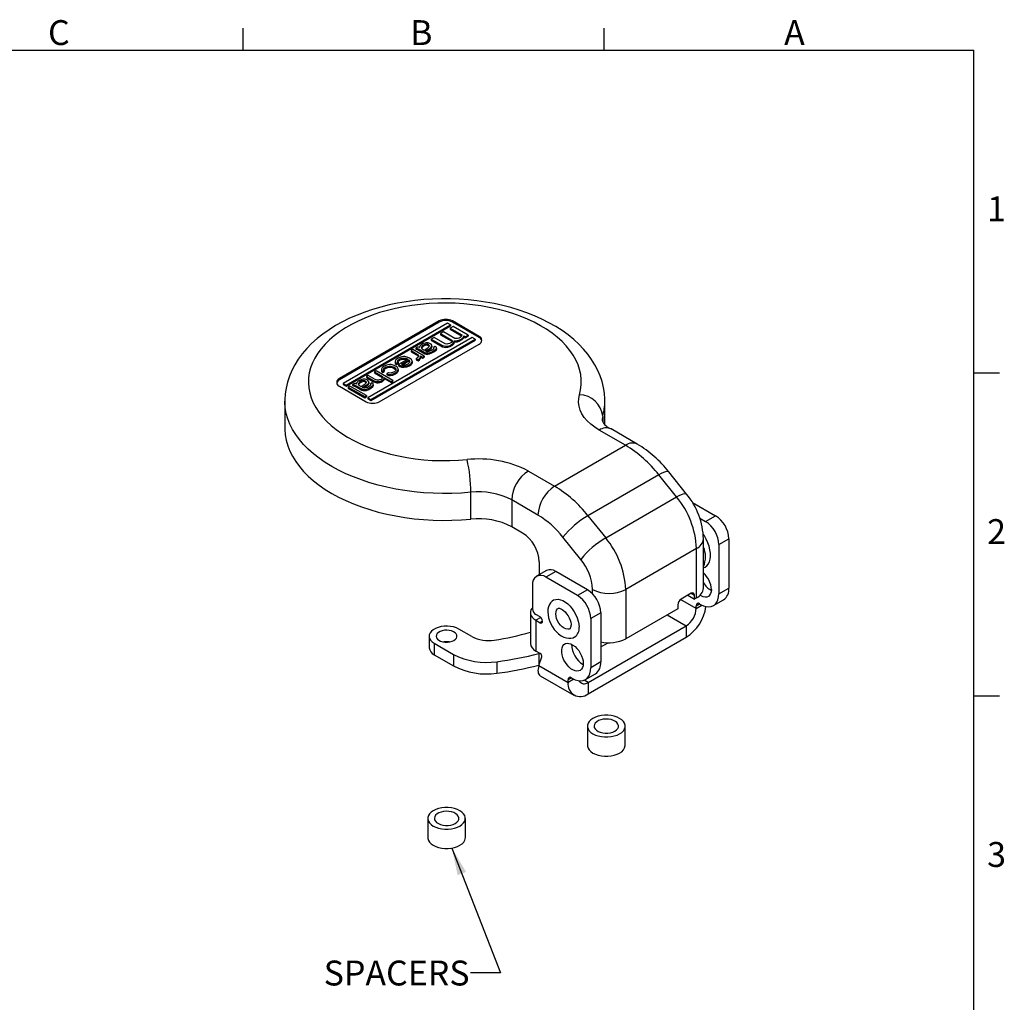
# Model space of a CAD drawing. Units: inches. Extents: x 0 to 10.9, y -0.1 to 8.4.
# Drawn here: x 6.8 to 10.9, y 4.3 to 8.4 of the extents above; entities that cross this region are included whole.
import ezdxf

# ---------------------------------------------------------------- set-up
doc = ezdxf.new("R2010")
doc.units = ezdxf.units.IN
doc.header["$MEASUREMENT"] = 0
doc.layers.add('BORDER_MELTRIC', color=7, linetype='Continuous')
doc.layers.add('LAYER_1', color=179, linetype='Continuous')
doc.styles.add('SLDTEXTSTYLE0', font='TXT', dxfattribs={"width": 0.75})
doc.dimstyles.new('SLDDIMSTYLE4', dxfattribs={"dimtxt": 0.18, "dimasz": 0.114583, "dimexe": 0, "dimexo": 0.0625, "dimgap": 0, "dimtad": 0, "dimtih": 1, "dimtoh": 1, "dimdec": 0, "dimrnd": 1e-09, "dimzin": 0, "dimdsep": 46, "dimtxsty": 'Standard', "dimsah": 1, "dimcen": 0.09, "dimadec": 0, "dimazin": 0, "dimtfac": 0.114583, "dimtdec": 0, "dimtofl": 0, "dimtmove": 0, "dimatfit": 3, "dimfxl": 0, "dimfrac": 2, "dimtolj": 1, "dimtzin": 0, "dimarcsym": 0})

msp = doc.modelspace()

# ---------------------------------------------------------------- linework, layer by layer
at = {"color": 7, "linetype": 'Continuous', "lineweight": 25}
for p, q in [((8.56651, 7.18616), (8.14893, 6.9451)), ((8.56651, 7.18134), (8.14893, 6.94028)), ((8.60173, 7.17676), (8.16521, 6.92477)), ((8.17677, 6.9181), (8.61328, 7.17009)), ((8.56651, 7.18134), (8.56651, 7.18616)), ((8.61328, 7.17009), (8.60173, 7.17676)), ((8.61328, 7.17009), (8.61328, 7.16527)), ((8.73354, 7.12188), (8.62219, 7.18616)), ((8.62219, 7.18134), (8.62219, 7.18616)), ((8.73354, 7.11706), (8.62219, 7.18134)), ((8.17677, 6.91328), (8.61328, 7.16527)), ((8.58495, 7.14048), (8.57251, 7.1333)), ((8.57251, 7.1333), (8.61942, 7.10622)), ((8.57251, 7.1333), (8.57251, 7.12848)), ((8.57251, 7.12848), (8.61942, 7.1014)), ((8.63187, 7.1134), (8.58495, 7.14048)), ((8.62476, 7.16346), (8.61232, 7.15628)), ((8.61232, 7.15628), (8.66119, 7.12807)), ((8.61232, 7.15628), (8.61232, 7.15146)), ((8.61232, 7.15146), (8.66029, 7.12377)), ((8.68731, 7.12735), (8.62476, 7.16346)), ((8.66119, 7.12807), (8.66012, 7.12294)), ((8.67487, 7.12017), (8.68731, 7.12735)), ((8.68731, 7.12735), (8.68731, 7.12253)), ((8.70501, 7.11714), (8.2685, 6.86514)), ((8.28005, 6.85847), (8.71656, 7.11047)), ((8.28005, 6.85365), (8.71656, 7.10565)), ((8.31596, 6.84867), (8.73354, 7.08974)), ((8.49132, 7.08643), (8.48555, 7.08139)), ((8.50002, 7.09145), (8.49132, 7.08643)), ((8.50595, 7.08803), (8.49725, 7.08301)), ((8.5073, 7.09394), (8.50002, 7.09145)), ((8.51471, 7.08967), (8.50595, 7.08803)), ((8.50595, 7.08803), (8.50595, 7.08321)), ((8.51168, 7.09476), (8.5073, 7.09394)), ((8.52048, 7.09471), (8.51168, 7.09476)), ((8.51912, 7.0888), (8.51471, 7.08967)), ((8.51471, 7.08967), (8.51471, 7.08485)), ((8.52208, 7.08709), (8.51912, 7.0888)), ((8.51912, 7.0888), (8.51912, 7.08398)), ((8.52785, 7.09213), (8.52048, 7.09471)), ((8.52507, 7.08369), (8.52208, 7.08709)), ((8.52208, 7.08709), (8.52208, 7.08227)), ((8.53229, 7.08956), (8.52785, 7.09213)), ((8.53531, 7.08447), (8.53229, 7.08956)), ((8.54514, 7.1175), (8.5327, 7.11032)), ((8.5327, 7.11032), (8.57962, 7.08324)), ((8.5327, 7.11032), (8.5327, 7.1055)), ((8.5327, 7.1055), (8.57962, 7.07841)), ((8.59206, 7.09042), (8.54514, 7.1175)), ((8.59845, 7.0896), (8.59206, 7.09042)), ((8.6029, 7.08991), (8.59845, 7.0896)), ((8.60983, 7.09165), (8.6029, 7.08991)), ((8.61729, 7.09596), (8.60983, 7.09165)), ((8.61267, 7.08426), (8.62262, 7.09001)), ((8.61267, 7.07944), (8.62262, 7.08519)), ((8.62031, 7.09996), (8.61729, 7.09596)), ((8.61942, 7.10622), (8.62085, 7.10252)), ((8.61942, 7.10622), (8.61942, 7.1014)), ((8.61942, 7.1014), (8.62009, 7.09967)), ((8.62085, 7.10252), (8.62031, 7.09996)), ((8.62262, 7.09001), (8.62813, 7.09545)), ((8.62262, 7.08519), (8.62813, 7.09062)), ((8.62262, 7.09001), (8.62262, 7.08519)), ((8.62813, 7.09545), (8.62973, 7.10314)), ((8.62813, 7.09062), (8.62973, 7.09832)), ((8.62813, 7.09545), (8.62813, 7.09062)), ((8.62973, 7.10314), (8.64306, 7.10406)), ((8.62973, 7.10314), (8.62973, 7.09832)), ((8.62973, 7.09832), (8.64306, 7.09924)), ((8.63826, 7.11258), (8.63187, 7.1134)), ((8.64271, 7.11289), (8.63826, 7.11258)), ((8.64964, 7.11463), (8.64271, 7.11289)), ((8.64306, 7.10406), (8.65248, 7.10725)), ((8.64306, 7.10406), (8.64306, 7.09924)), ((8.64306, 7.09924), (8.65248, 7.10242)), ((8.65461, 7.1175), (8.64964, 7.11463)), ((8.65248, 7.10725), (8.66243, 7.11299)), ((8.65248, 7.10242), (8.66243, 7.10817)), ((8.65248, 7.10725), (8.65248, 7.10242)), ((8.66012, 7.12294), (8.65461, 7.1175)), ((8.66243, 7.11299), (8.66794, 7.11843)), ((8.66243, 7.10817), (8.66794, 7.11361)), ((8.66243, 7.11299), (8.66243, 7.10817)), ((8.66794, 7.11843), (8.66901, 7.12356)), ((8.66794, 7.11361), (8.66901, 7.11874)), ((8.66794, 7.11843), (8.66794, 7.11361)), ((8.66901, 7.12356), (8.67487, 7.12017)), ((8.66901, 7.12356), (8.66901, 7.11874)), ((8.66901, 7.11874), (8.67487, 7.11535)), ((8.67487, 7.11535), (8.68731, 7.12253)), ((8.67487, 7.12017), (8.67487, 7.11535)), ((8.71656, 7.11047), (8.70501, 7.11714)), ((8.71656, 7.11047), (8.71656, 7.10565)), ((8.73354, 7.11706), (8.73354, 7.12188)), ((8.45652, 7.06634), (8.44927, 7.06215)), ((8.44927, 7.06215), (8.47889, 7.04506)), ((8.44927, 7.06215), (8.44927, 7.05733)), ((8.44927, 7.05733), (8.47889, 7.04024)), ((8.50391, 7.03899), (8.45652, 7.06634)), ((8.47537, 7.07722), (8.46812, 7.07304)), ((8.46812, 7.07304), (8.47402, 7.07131)), ((8.46812, 7.07304), (8.46812, 7.06821)), ((8.46812, 7.06821), (8.47402, 7.06649)), ((8.47402, 7.07131), (8.48287, 7.06787)), ((8.47402, 7.07131), (8.47402, 7.06649)), ((8.47402, 7.06649), (8.48287, 7.06305)), ((8.47978, 7.07635), (8.47537, 7.07722)), ((8.47889, 7.04506), (8.48046, 7.03913)), ((8.47889, 7.04506), (8.47889, 7.04024)), ((8.48568, 7.07462), (8.47978, 7.07635)), ((8.48287, 7.06787), (8.50656, 7.05419)), ((8.48287, 7.06787), (8.48287, 7.06305)), ((8.48287, 7.06305), (8.50656, 7.04937)), ((8.48555, 7.08139), (8.48417, 7.07717)), ((8.48417, 7.07717), (8.48568, 7.07462)), ((8.48417, 7.07717), (8.48417, 7.07506)), ((8.49725, 7.08301), (8.49296, 7.07711)), ((8.49296, 7.07711), (8.49305, 7.07204)), ((8.49725, 7.07819), (8.49304, 7.07241)), ((8.49305, 7.07204), (8.49456, 7.06949)), ((8.49456, 7.06949), (8.50345, 7.06436)), ((8.50595, 7.08321), (8.49725, 7.07819)), ((8.49725, 7.08301), (8.49725, 7.07819)), ((8.50345, 7.06436), (8.5194, 7.07357)), ((8.51471, 7.08485), (8.50595, 7.08321)), ((8.50656, 7.05419), (8.51245, 7.05247)), ((8.50656, 7.05419), (8.50656, 7.04937)), ((8.50656, 7.04937), (8.51245, 7.04764)), ((8.50937, 7.06094), (8.52532, 7.07015)), ((8.51381, 7.05838), (8.50937, 7.06094)), ((8.51245, 7.05247), (8.51832, 7.05243)), ((8.51245, 7.05247), (8.51245, 7.04764)), ((8.51245, 7.04764), (8.51832, 7.04761)), ((8.51355, 7.05853), (8.52532, 7.06533)), ((8.51822, 7.05751), (8.51381, 7.05838)), ((8.51912, 7.08398), (8.51471, 7.08485)), ((8.5226, 7.05833), (8.51822, 7.05751)), ((8.51832, 7.05243), (8.52563, 7.05323)), ((8.51832, 7.05243), (8.51832, 7.04761)), ((8.51832, 7.04761), (8.52563, 7.04841)), ((8.52208, 7.08227), (8.51912, 7.08398)), ((8.5194, 7.07357), (8.52371, 7.07777)), ((8.52462, 7.07938), (8.52208, 7.08227)), ((8.52988, 7.06082), (8.5226, 7.05833)), ((8.52371, 7.07777), (8.52513, 7.0803)), ((8.52513, 7.0803), (8.52507, 7.08369)), ((8.52507, 7.08369), (8.52507, 7.08019)), ((8.52532, 7.07015), (8.53254, 7.07603)), ((8.52532, 7.06533), (8.53254, 7.07121)), ((8.52532, 7.07015), (8.52532, 7.06533)), ((8.52563, 7.05323), (8.53581, 7.0574)), ((8.52563, 7.05323), (8.52563, 7.04841)), ((8.52563, 7.04841), (8.53581, 7.05258)), ((8.53858, 7.06584), (8.52988, 7.06082)), ((8.53254, 7.07603), (8.53538, 7.08109)), ((8.53254, 7.07121), (8.53538, 7.07626)), ((8.53254, 7.07603), (8.53254, 7.07121)), ((8.53538, 7.08109), (8.53531, 7.08447)), ((8.53538, 7.08109), (8.53538, 7.07626)), ((8.53581, 7.0574), (8.54451, 7.06242)), ((8.53581, 7.05258), (8.54451, 7.0576)), ((8.53581, 7.0574), (8.53581, 7.05258)), ((8.5429, 7.07004), (8.53858, 7.06584)), ((8.55006, 7.07931), (8.54281, 7.07512)), ((8.54281, 7.07512), (8.54432, 7.07257)), ((8.54281, 7.07512), (8.54281, 7.0703)), ((8.54281, 7.0703), (8.54293, 7.07009)), ((8.54432, 7.07257), (8.5429, 7.07004)), ((8.54451, 7.06242), (8.55318, 7.06914)), ((8.54451, 7.0576), (8.55318, 7.06431)), ((8.54451, 7.06242), (8.54451, 7.0576)), ((8.55302, 7.0776), (8.55006, 7.07931)), ((8.55453, 7.07505), (8.55302, 7.0776)), ((8.55318, 7.06914), (8.5546, 7.07167)), ((8.55318, 7.06914), (8.55318, 7.06431)), ((8.55318, 7.06431), (8.5546, 7.06684)), ((8.5546, 7.07167), (8.55453, 7.07505)), ((8.5546, 7.07167), (8.5546, 7.06684)), ((8.57962, 7.08324), (8.59436, 7.08047)), ((8.57962, 7.08324), (8.57962, 7.07841)), ((8.57962, 7.07841), (8.59436, 7.07565)), ((8.59436, 7.08047), (8.60325, 7.08108)), ((8.59436, 7.08047), (8.59436, 7.07565)), ((8.59436, 7.07565), (8.60325, 7.07626)), ((8.60325, 7.08108), (8.61267, 7.08426)), ((8.60325, 7.08108), (8.60325, 7.07626)), ((8.60325, 7.07626), (8.61267, 7.07944)), ((8.61267, 7.08426), (8.61267, 7.07944)), ((8.35219, 7.00269), (8.34636, 7.00103)), ((8.3595, 7.00349), (8.35219, 7.00269)), ((8.36536, 7.00346), (8.3595, 7.00349)), ((8.37419, 7.00171), (8.36536, 7.00346)), ((8.38551, 7.02363), (8.38267, 7.01858)), ((8.38267, 7.01858), (8.38276, 7.0135)), ((8.38267, 7.01858), (8.38267, 7.01375)), ((8.38267, 7.01375), (8.38276, 7.00868)), ((8.38276, 7.0135), (8.38724, 7.00924)), ((8.38276, 7.0135), (8.38276, 7.00868)), ((8.38276, 7.00868), (8.38724, 7.00442)), ((8.39418, 7.03035), (8.38551, 7.02363)), ((8.38724, 7.00924), (8.39449, 7.01343)), ((8.38724, 7.00924), (8.38724, 7.00442)), ((8.38724, 7.00442), (8.39449, 7.00861)), ((8.39149, 7.01683), (8.39288, 7.02105)), ((8.39449, 7.01343), (8.39149, 7.01683)), ((8.39265, 7.01552), (8.39288, 7.01623)), ((8.39288, 7.02105), (8.40155, 7.02777)), ((8.39288, 7.01623), (8.40155, 7.02294)), ((8.39288, 7.02105), (8.39288, 7.01623)), ((8.40436, 7.03452), (8.39418, 7.03035)), ((8.39449, 7.01343), (8.39449, 7.00861)), ((8.43527, 7.02671), (8.39612, 7.00411)), ((8.39612, 7.00411), (8.40204, 7.0007)), ((8.39612, 7.00411), (8.39612, 6.99929)), ((8.40155, 7.02777), (8.40883, 7.03026)), ((8.40155, 7.02777), (8.40155, 7.02294)), ((8.40155, 7.02294), (8.40883, 7.02544)), ((8.41019, 7.03617), (8.40436, 7.03452)), ((8.40883, 7.03026), (8.41321, 7.03108)), ((8.40883, 7.03026), (8.40883, 7.02544)), ((8.40883, 7.02544), (8.41321, 7.02626)), ((8.43974, 7.02246), (8.40929, 7.00488)), ((8.40929, 7.00488), (8.41225, 7.00317)), ((8.4175, 7.03697), (8.41019, 7.03617)), ((8.41225, 7.00317), (8.4196, 7.00228)), ((8.41321, 7.03108), (8.422, 7.03102)), ((8.41321, 7.03108), (8.41321, 7.02626)), ((8.41321, 7.02626), (8.422, 7.0262)), ((8.43974, 7.01764), (8.41426, 7.00293)), ((8.42336, 7.03694), (8.4175, 7.03697)), ((8.4196, 7.00228), (8.42691, 7.00308)), ((8.422, 7.03102), (8.42641, 7.03015)), ((8.422, 7.03102), (8.422, 7.0262)), ((8.422, 7.0262), (8.42641, 7.02533)), ((8.43218, 7.03519), (8.42336, 7.03694)), ((8.42641, 7.03015), (8.43231, 7.02842)), ((8.42641, 7.03015), (8.42641, 7.02533)), ((8.42641, 7.02533), (8.4307, 7.02407)), ((8.42691, 7.00308), (8.43709, 7.00725)), ((8.43138, 6.99883), (8.44156, 7.00299)), ((8.44252, 7.0309), (8.43218, 7.03519)), ((8.43231, 7.02842), (8.43527, 7.02671)), ((8.43231, 7.02842), (8.43231, 7.02501)), ((8.43709, 7.00725), (8.44141, 7.01145)), ((8.44122, 7.0216), (8.43974, 7.02246)), ((8.43974, 7.02246), (8.43974, 7.01764)), ((8.44122, 7.01678), (8.43974, 7.01764)), ((8.44273, 7.01906), (8.44122, 7.0216)), ((8.44122, 7.0216), (8.44122, 7.01678)), ((8.44273, 7.01423), (8.44122, 7.01678)), ((8.44141, 7.01145), (8.44283, 7.01398)), ((8.44156, 7.00299), (8.44878, 7.00887)), ((8.44156, 6.99817), (8.44878, 7.00405)), ((8.44156, 7.00299), (8.44156, 6.99817)), ((8.44995, 7.02493), (8.44252, 7.0309)), ((8.44283, 7.01398), (8.44273, 7.01906)), ((8.44273, 7.01906), (8.44273, 7.01423)), ((8.44274, 7.01383), (8.44273, 7.01423)), ((8.44878, 7.00887), (8.45165, 7.01224)), ((8.44878, 7.00887), (8.44878, 7.00405)), ((8.44878, 7.00405), (8.45165, 7.00741)), ((8.45298, 7.01984), (8.44995, 7.02493)), ((8.45165, 7.01224), (8.45304, 7.01646)), ((8.45165, 7.01224), (8.45165, 7.00741)), ((8.45165, 7.00741), (8.45304, 7.01163)), ((8.45304, 7.01646), (8.45298, 7.01984)), ((8.45304, 7.01646), (8.45304, 7.01163)), ((8.47763, 7.03407), (8.47041, 7.02819)), ((8.47041, 7.02819), (8.47041, 7.02337)), ((8.47041, 7.02819), (8.47781, 7.02392)), ((8.47041, 7.02337), (8.47781, 7.0191)), ((8.48046, 7.03913), (8.47763, 7.03407)), ((8.47781, 7.02392), (8.48358, 7.02896)), ((8.47781, 7.0191), (8.48358, 7.02414)), ((8.47781, 7.02392), (8.47781, 7.0191)), ((8.47889, 7.04024), (8.47959, 7.03758)), ((8.48358, 7.02896), (8.48645, 7.03232)), ((8.48358, 7.02896), (8.48358, 7.02414)), ((8.48358, 7.02414), (8.48645, 7.0275)), ((8.48645, 7.03232), (8.48784, 7.03655)), ((8.48645, 7.03232), (8.48645, 7.0275)), ((8.48645, 7.0275), (8.48784, 7.03172)), ((8.48777, 7.03993), (8.49666, 7.0348)), ((8.48784, 7.03655), (8.48777, 7.03993)), ((8.48784, 7.03655), (8.48784, 7.03172)), ((8.48784, 7.03507), (8.49666, 7.02998)), ((8.49666, 7.0348), (8.50391, 7.03899)), ((8.49666, 7.0348), (8.49666, 7.02998)), ((8.49666, 7.02998), (8.50391, 7.03416)), ((8.50391, 7.03899), (8.50391, 7.03416)), ((8.30283, 6.97761), (8.29558, 6.97343)), ((8.29558, 6.97343), (8.32964, 6.95377)), ((8.29558, 6.97343), (8.29558, 6.96861)), ((8.29558, 6.96861), (8.32929, 6.94915)), ((8.37243, 6.93744), (8.30283, 6.97761)), ((8.32751, 6.99015), (8.32467, 6.98509)), ((8.32467, 6.98509), (8.32476, 6.98002)), ((8.32467, 6.98509), (8.32467, 6.98027)), ((8.32467, 6.98027), (8.32476, 6.9752)), ((8.32476, 6.98002), (8.32924, 6.97576)), ((8.32476, 6.98002), (8.32476, 6.9752)), ((8.32476, 6.9752), (8.32924, 6.97094)), ((8.33618, 6.99687), (8.32751, 6.99015)), ((8.32924, 6.97576), (8.33649, 6.97995)), ((8.32924, 6.97576), (8.32924, 6.97094)), ((8.32924, 6.97094), (8.33649, 6.97513)), ((8.3335, 6.98335), (8.33488, 6.98757)), ((8.33649, 6.97995), (8.3335, 6.98335)), ((8.33465, 6.98204), (8.33488, 6.98275)), ((8.33488, 6.98757), (8.34355, 6.99428)), ((8.33488, 6.98275), (8.34355, 6.98946)), ((8.33488, 6.98757), (8.33488, 6.98275)), ((8.34636, 7.00103), (8.33618, 6.99687)), ((8.33649, 6.97995), (8.33649, 6.97513)), ((8.34355, 6.99428), (8.35521, 6.9976)), ((8.34355, 6.99428), (8.34355, 6.98946)), ((8.34355, 6.98946), (8.35521, 6.99277)), ((8.35426, 6.96969), (8.34701, 6.9655)), ((8.34701, 6.9655), (8.35438, 6.96292)), ((8.34701, 6.9655), (8.34701, 6.96068)), ((8.36015, 6.96796), (8.35426, 6.96969)), ((8.35438, 6.96292), (8.36317, 6.96287)), ((8.35438, 6.96292), (8.35438, 6.9581)), ((8.35521, 6.9976), (8.36401, 6.99754)), ((8.35521, 6.9976), (8.35521, 6.99277)), ((8.35521, 6.99277), (8.36401, 6.99272)), ((8.36746, 6.96876), (8.36015, 6.96796)), ((8.36317, 6.96287), (8.37193, 6.96451)), ((8.36317, 6.96287), (8.36317, 6.95805)), ((8.36401, 6.99754), (8.37431, 6.99494)), ((8.36401, 6.99754), (8.36401, 6.99272)), ((8.36401, 6.99272), (8.37431, 6.99012)), ((8.37909, 6.97377), (8.36746, 6.96876)), ((8.37193, 6.96451), (8.38356, 6.96951)), ((8.37193, 6.95969), (8.38356, 6.96469)), ((8.37193, 6.96451), (8.37193, 6.95969)), ((8.38452, 6.99742), (8.37419, 7.00171)), ((8.37431, 6.99494), (8.37875, 6.99238)), ((8.37431, 6.99494), (8.37431, 6.99012)), ((8.37431, 6.99012), (8.37875, 6.98756)), ((8.37875, 6.99238), (8.38322, 6.98812)), ((8.37875, 6.99238), (8.37875, 6.98756)), ((8.37875, 6.98756), (8.38322, 6.9833)), ((8.38341, 6.97797), (8.37909, 6.97377)), ((8.38322, 6.98812), (8.38474, 6.98558)), ((8.38322, 6.98812), (8.38322, 6.9833)), ((8.38322, 6.9833), (8.38474, 6.98075)), ((8.38483, 6.9805), (8.38341, 6.97797)), ((8.38356, 6.96951), (8.39078, 6.97539)), ((8.38356, 6.96469), (8.39078, 6.97057)), ((8.38356, 6.96951), (8.38356, 6.96469)), ((8.39196, 6.99145), (8.38452, 6.99742)), ((8.38474, 6.98558), (8.38483, 6.9805)), ((8.38474, 6.98558), (8.38474, 6.98075)), ((8.38474, 6.98075), (8.38474, 6.98035)), ((8.39078, 6.97539), (8.39365, 6.97875)), ((8.39078, 6.97539), (8.39078, 6.97057)), ((8.39078, 6.97057), (8.39365, 6.97393)), ((8.39498, 6.98636), (8.39196, 6.99145)), ((8.39365, 6.97875), (8.39504, 6.98298)), ((8.39365, 6.97875), (8.39365, 6.97393)), ((8.39365, 6.97393), (8.39504, 6.97815)), ((8.39504, 6.98298), (8.39498, 6.98636)), ((8.39504, 6.98298), (8.39504, 6.97815)), ((8.39612, 6.99929), (8.40204, 6.99587)), ((8.40204, 7.0007), (8.40942, 6.99811)), ((8.40204, 7.0007), (8.40204, 6.99587)), ((8.40204, 6.99587), (8.40942, 6.99329)), ((8.40942, 6.99811), (8.41969, 6.9972)), ((8.40942, 6.99811), (8.40942, 6.99329)), ((8.40942, 6.99329), (8.41969, 6.99238)), ((8.41969, 6.9972), (8.43138, 6.99883)), ((8.41969, 6.9972), (8.41969, 6.99238)), ((8.41969, 6.99238), (8.43138, 6.994)), ((8.43138, 6.99883), (8.43138, 6.994)), ((8.43138, 6.994), (8.44156, 6.99817)), ((8.14893, 6.94028), (8.14893, 6.9451)), ((8.16521, 6.92477), (8.16521, 6.91995)), ((8.16521, 6.92477), (8.17677, 6.9181)), ((8.21148, 6.92488), (8.20423, 6.9207)), ((8.20423, 6.9207), (8.21013, 6.91897)), ((8.20423, 6.9207), (8.20423, 6.91587)), ((8.2159, 6.92401), (8.21148, 6.92488)), ((8.22179, 6.92228), (8.2159, 6.92401)), ((8.22166, 6.92905), (8.22028, 6.92483)), ((8.22028, 6.92483), (8.22179, 6.92228)), ((8.22028, 6.92483), (8.22028, 6.92272)), ((8.22743, 6.93409), (8.22166, 6.92905)), ((8.23613, 6.93911), (8.22743, 6.93409)), ((8.23336, 6.93067), (8.22907, 6.92477)), ((8.22907, 6.92477), (8.22916, 6.9197)), ((8.23336, 6.92585), (8.22915, 6.92007)), ((8.24206, 6.93569), (8.23336, 6.93067)), ((8.24206, 6.93087), (8.23336, 6.92585)), ((8.23336, 6.93067), (8.23336, 6.92585)), ((8.24341, 6.9416), (8.23613, 6.93911)), ((8.23956, 6.91202), (8.25551, 6.92123)), ((8.25082, 6.93733), (8.24206, 6.93569)), ((8.24206, 6.93569), (8.24206, 6.93087)), ((8.25082, 6.93251), (8.24206, 6.93087)), ((8.24779, 6.94242), (8.24341, 6.9416)), ((8.25659, 6.94237), (8.24779, 6.94242)), ((8.25523, 6.93646), (8.25082, 6.93733)), ((8.25082, 6.93733), (8.25082, 6.93251)), ((8.25523, 6.93164), (8.25082, 6.93251)), ((8.25819, 6.93475), (8.25523, 6.93646)), ((8.25523, 6.93646), (8.25523, 6.93164)), ((8.25819, 6.92993), (8.25523, 6.93164)), ((8.25551, 6.92123), (8.25983, 6.92543)), ((8.26396, 6.93979), (8.25659, 6.94237)), ((8.26118, 6.93135), (8.25819, 6.93475)), ((8.25819, 6.93475), (8.25819, 6.92993)), ((8.26073, 6.92704), (8.25819, 6.92993)), ((8.25983, 6.92543), (8.26124, 6.92796)), ((8.26124, 6.92796), (8.26118, 6.93135)), ((8.26118, 6.93135), (8.26118, 6.92785)), ((8.26143, 6.91781), (8.26865, 6.92369)), ((8.26948, 6.95836), (8.26223, 6.95418)), ((8.26223, 6.95418), (8.29185, 6.93708)), ((8.26223, 6.95418), (8.26223, 6.94936)), ((8.26223, 6.94936), (8.29185, 6.93226)), ((8.2684, 6.93722), (8.26396, 6.93979)), ((8.27143, 6.93213), (8.2684, 6.93722)), ((8.26865, 6.92369), (8.27149, 6.92875)), ((8.26865, 6.91887), (8.27149, 6.92392)), ((8.26865, 6.92369), (8.26865, 6.91887)), ((8.2991, 6.94127), (8.26948, 6.95836)), ((8.27149, 6.92875), (8.27143, 6.93213)), ((8.27149, 6.92875), (8.27149, 6.92392)), ((8.28617, 6.92697), (8.27892, 6.92278)), ((8.27892, 6.92278), (8.28043, 6.92023)), ((8.27892, 6.92278), (8.27892, 6.91796)), ((8.28043, 6.92023), (8.27901, 6.9177)), ((8.28913, 6.92526), (8.28617, 6.92697)), ((8.29064, 6.92271), (8.28913, 6.92526)), ((8.29071, 6.91933), (8.29064, 6.92271)), ((8.29185, 6.93708), (8.3007, 6.93364)), ((8.29185, 6.93708), (8.29185, 6.93226)), ((8.29185, 6.93226), (8.3007, 6.92882)), ((8.30647, 6.93868), (8.2991, 6.94127)), ((8.3007, 6.93364), (8.30511, 6.93277)), ((8.3007, 6.93364), (8.3007, 6.92882)), ((8.3007, 6.92882), (8.30511, 6.92795)), ((8.30511, 6.93277), (8.31097, 6.93274)), ((8.30511, 6.93277), (8.30511, 6.92795)), ((8.30511, 6.92795), (8.31097, 6.92791)), ((8.31233, 6.93865), (8.30647, 6.93868)), ((8.31097, 6.93274), (8.31829, 6.93354)), ((8.31097, 6.93274), (8.31097, 6.92791)), ((8.31097, 6.92791), (8.31829, 6.92871)), ((8.31671, 6.93947), (8.31233, 6.93865)), ((8.32399, 6.94196), (8.31671, 6.93947)), ((8.31829, 6.93354), (8.32412, 6.93519)), ((8.31829, 6.93354), (8.31829, 6.92871)), ((8.31829, 6.92871), (8.32412, 6.93037)), ((8.32831, 6.94616), (8.32399, 6.94196)), ((8.32412, 6.93519), (8.32992, 6.93854)), ((8.32412, 6.93519), (8.32412, 6.93037)), ((8.32412, 6.93037), (8.32992, 6.93372)), ((8.3297, 6.95038), (8.32831, 6.94616)), ((8.32964, 6.95377), (8.3297, 6.95038)), ((8.32964, 6.95377), (8.32964, 6.9502)), ((8.32992, 6.93854), (8.33424, 6.94274)), ((8.32992, 6.93854), (8.32992, 6.93372)), ((8.32992, 6.93372), (8.33424, 6.93792)), ((8.33424, 6.94274), (8.33562, 6.94697)), ((8.33424, 6.94274), (8.33424, 6.93792)), ((8.33424, 6.93792), (8.33562, 6.94214)), ((8.33556, 6.95035), (8.36518, 6.93325)), ((8.33562, 6.94697), (8.33556, 6.95035)), ((8.33562, 6.94697), (8.33562, 6.94214)), ((8.33562, 6.94549), (8.36518, 6.92843)), ((8.34701, 6.96068), (8.35438, 6.9581)), ((8.35438, 6.9581), (8.36317, 6.95805)), ((8.36317, 6.95805), (8.37193, 6.95969)), ((8.36518, 6.93325), (8.37243, 6.93744)), ((8.36518, 6.93325), (8.36518, 6.92843)), ((8.36518, 6.92843), (8.37243, 6.93262)), ((8.37243, 6.93744), (8.37243, 6.93262)), ((8.14893, 6.91296), (8.26028, 6.84867)), ((8.16521, 6.91995), (8.17677, 6.91328)), ((8.17677, 6.9181), (8.17677, 6.91328)), ((8.19263, 6.914), (8.18539, 6.90982)), ((8.18539, 6.90982), (8.25498, 6.86964)), ((8.18539, 6.90982), (8.18539, 6.90499)), ((8.18539, 6.90499), (8.25498, 6.86482)), ((8.26223, 6.87382), (8.19263, 6.914)), ((8.20423, 6.91587), (8.21013, 6.91415)), ((8.21013, 6.91897), (8.21898, 6.91553)), ((8.21013, 6.91897), (8.21013, 6.91415)), ((8.21013, 6.91415), (8.21898, 6.91071)), ((8.21898, 6.91553), (8.24267, 6.90185)), ((8.21898, 6.91553), (8.21898, 6.91071)), ((8.21898, 6.91071), (8.24267, 6.89703)), ((8.22916, 6.9197), (8.23067, 6.91715)), ((8.23067, 6.91715), (8.23956, 6.91202)), ((8.24267, 6.90185), (8.24857, 6.90013)), ((8.24267, 6.90185), (8.24267, 6.89703)), ((8.24267, 6.89703), (8.24857, 6.8953)), ((8.24548, 6.9086), (8.26143, 6.91781)), ((8.24992, 6.90604), (8.24548, 6.9086)), ((8.24857, 6.90013), (8.25443, 6.90009)), ((8.24857, 6.90013), (8.24857, 6.8953)), ((8.24857, 6.8953), (8.25443, 6.89527)), ((8.24966, 6.90619), (8.26143, 6.91299)), ((8.25433, 6.90517), (8.24992, 6.90604)), ((8.25872, 6.90599), (8.25433, 6.90517)), ((8.25443, 6.90009), (8.26174, 6.90089)), ((8.25443, 6.90009), (8.25443, 6.89527)), ((8.25443, 6.89527), (8.26174, 6.89607)), ((8.266, 6.90848), (8.25872, 6.90599)), ((8.26143, 6.91299), (8.26865, 6.91887)), ((8.26143, 6.91781), (8.26143, 6.91299)), ((8.26174, 6.90089), (8.27192, 6.90506)), ((8.26174, 6.90089), (8.26174, 6.89607)), ((8.26174, 6.89607), (8.27192, 6.90024)), ((8.2747, 6.9135), (8.266, 6.90848)), ((8.27192, 6.90506), (8.28062, 6.91008)), ((8.27192, 6.90024), (8.28062, 6.90526)), ((8.27192, 6.90506), (8.27192, 6.90024)), ((8.27901, 6.9177), (8.2747, 6.9135)), ((8.27892, 6.91796), (8.27904, 6.91775)), ((8.28062, 6.91008), (8.28929, 6.9168)), ((8.28062, 6.90526), (8.28929, 6.91197)), ((8.28062, 6.91008), (8.28062, 6.90526)), ((8.28929, 6.9168), (8.29071, 6.91933)), ((8.28929, 6.9168), (8.28929, 6.91197)), ((8.28929, 6.91197), (8.29071, 6.9145)), ((8.29071, 6.91933), (8.29071, 6.9145)), ((7.92088, 6.85107), (7.92088, 6.73855)), ((8.25498, 6.86964), (8.26223, 6.87382)), ((8.25498, 6.86964), (8.25498, 6.86482)), ((8.25498, 6.86482), (8.26223, 6.869)), ((8.26223, 6.87382), (8.26223, 6.869)), ((8.2685, 6.86514), (8.28005, 6.85847)), ((8.2685, 6.86514), (8.2685, 6.86032)), ((8.2685, 6.86032), (8.28005, 6.85365)), ((8.28005, 6.85847), (8.28005, 6.85365)), ((9.25947, 6.75366), (9.25947, 6.85107)), ((9.25059, 6.78835), (9.25059, 6.76424)), ((9.34587, 6.66634), (9.23604, 6.72974)), ((9.39508, 6.67121), (9.28525, 6.73462)), ((9.04939, 6.49518), (9.34587, 6.66634)), ((8.93955, 6.55859), (9.04939, 6.49518)), ((9.60158, 6.46227), (9.52698, 6.55507)), ((9.48507, 6.54291), (9.18858, 6.37176)), ((9.55966, 6.45012), (9.48507, 6.54291)), ((8.69881, 6.3573), (8.69881, 6.46982)), ((8.86996, 6.43804), (8.86996, 6.32553)), ((8.97979, 6.37464), (8.86996, 6.43804)), ((9.26318, 6.27896), (9.55966, 6.45012)), ((9.62584, 6.42754), (9.72252, 6.37172)), ((9.18858, 6.37176), (9.26318, 6.27896)), ((9.6568, 6.36145), (9.68076, 6.34762)), ((9.68076, 6.34762), (9.72252, 6.37172)), ((8.91519, 6.29941), (8.86996, 6.32553)), ((9.15878, 6.18927), (9.08419, 6.28207)), ((9.67201, 6.06875), (9.67201, 6.27504)), ((9.73644, 6.25118), (9.7782, 6.27529)), ((9.7782, 6.27529), (9.7782, 6.06954)), ((9.64318, 6.23486), (9.34669, 6.06371)), ((9.64318, 6.02857), (9.64318, 6.23486)), ((9.73644, 6.25118), (9.73644, 6.04544)), ((8.98479, 6.17887), (8.98479, 6.12514)), ((9.01502, 6.14259), (8.97326, 6.11849)), ((9.05439, 6.13869), (9.01263, 6.11459)), ((9.18662, 6.06236), (9.05439, 6.13869)), ((9.67201, 6.15324), (9.67921, 6.1574)), ((9.14486, 6.03825), (9.01263, 6.11459)), ((8.95695, 6.08243), (8.95695, 5.98278)), ((9.18662, 6.06236), (9.14486, 6.03825)), ((9.2075, 6.04561), (9.2075, 6.06371)), ((9.34669, 6.06371), (9.34669, 5.85742)), ((9.73644, 6.04544), (9.7782, 6.06954)), ((9.64179, 5.98435), (9.57648, 6.02205)), ((9.62021, 6.04746), (9.57845, 6.02335)), ((9.60629, 6.03942), (9.63413, 6.02335)), ((9.62021, 6.04746), (9.63413, 6.03942)), ((9.63413, 6.02335), (9.63413, 6.03942)), ((9.64318, 6.02857), (9.63413, 6.02335)), ((9.71401, 5.99587), (9.75577, 6.01997)), ((9.56453, 5.98317), (9.34669, 5.85742)), ((9.56453, 5.99924), (9.56453, 5.98317)), ((9.64179, 5.9956), (9.65571, 6.00364)), ((9.64179, 5.98435), (9.66567, 5.99814)), ((9.64179, 5.98435), (9.64179, 5.9956)), ((9.65571, 6.00364), (9.65988, 6.00123)), ((8.94781, 5.9667), (8.94781, 5.83811)), ((8.98827, 5.94862), (8.97087, 5.95867)), ((8.9913, 5.94635), (8.97087, 5.93456)), ((8.97087, 5.93456), (8.97087, 5.80597)), ((8.97087, 5.93456), (8.98827, 5.92451)), ((9.2423, 5.96592), (9.20054, 5.94181)), ((9.20054, 5.94181), (9.20054, 5.73607)), ((9.2423, 5.96592), (9.2423, 5.76018)), ((9.52066, 5.95784), (9.60003, 5.91202)), ((8.70299, 5.86658), (8.64884, 5.89784)), ((8.99871, 5.93054), (8.98827, 5.92451)), ((9.1894, 5.67497), (9.60003, 5.91202)), ((9.60003, 5.91202), (9.60003, 5.8638)), ((8.5245, 5.86811), (8.5245, 5.81989)), ((9.1894, 5.62675), (9.60003, 5.8638)), ((8.54583, 5.83838), (8.62602, 5.79209)), ((8.54583, 5.83838), (8.54583, 5.79016)), ((9.2423, 5.82306), (9.27306, 5.84082)), ((8.54583, 5.79016), (8.62602, 5.74387)), ((8.62602, 5.79209), (8.62602, 5.74387)), ((8.98915, 5.79542), (8.97087, 5.80597)), ((8.98282, 5.79571), (8.98282, 5.74749)), ((8.98389, 5.74541), (8.99577, 5.78109)), ((8.80748, 5.76145), (8.80748, 5.71323)), ((8.98473, 5.74794), (8.98282, 5.74749)), ((8.98389, 5.74541), (9.10589, 5.67498)), ((9.2423, 5.76018), (9.20054, 5.73607)), ((8.98931, 5.70233), (9.13035, 5.62091)), ((9.11981, 5.69427), (9.10589, 5.68623)), ((9.12977, 5.68877), (9.10589, 5.67498)), ((9.10589, 5.67498), (9.10589, 5.68623)), ((9.11981, 5.69427), (9.12398, 5.69186)), ((9.17811, 5.6865), (9.21987, 5.71061)), ((9.1894, 5.67497), (9.1734, 5.68422)), ((9.1894, 5.67497), (9.1894, 5.62675)), ((9.18673, 5.49197), (9.18673, 5.41161)), ((9.34421, 5.41161), (9.34421, 5.49197)), ((8.5186, 5.10627), (8.5186, 5.0259)), ((8.67608, 5.0259), (8.67608, 5.10627))]:
    msp.add_line(p, q, dxfattribs=at)
at = {"color": 7, "linetype": 'Continuous', "lineweight": 25, "flags": 128}
for points in [[(9.25922, 6.8509), (9.25933, 6.85978), (9.25756, 6.88423), (9.25372, 6.90848), (9.24786, 6.93246), (9.23998, 6.95613), (9.2301, 6.97944), (9.21822, 7.00234), (9.20434, 7.02479), (9.18847, 7.04671), (9.17064, 7.06803), (9.15088, 7.08869), (9.12924, 7.10859), (9.1058, 7.12764), (9.08066, 7.14577), (9.05393, 7.16291), (9.02572, 7.17899), (8.99615, 7.19397), (8.96535, 7.20779), (8.93343, 7.22044), (8.9005, 7.2319), (8.86667, 7.24213), (8.83204, 7.25114), (8.79672, 7.25891), (8.76081, 7.26542), (8.72442, 7.27067), (8.68765, 7.27465), (8.6506, 7.27737), (8.61339, 7.2788), (8.57611, 7.27896), (8.53887, 7.27784), (8.50178, 7.27544), (8.46494, 7.27177), (8.42846, 7.26683), (8.39244, 7.26063), (8.35698, 7.25318), (8.32218, 7.24448), (8.28814, 7.23454), (8.25496, 7.22338), (8.22274, 7.21101), (8.19158, 7.19743), (8.16157, 7.18267), (8.13284, 7.16674), (8.10547, 7.14966), (8.0796, 7.13146), (8.05534, 7.1122), (8.03283, 7.09194), (8.01216, 7.07075), (7.99347, 7.04874), (7.97683, 7.026), (7.96232, 7.00267), (7.94997, 6.97886), (7.93982, 6.95469), (7.93186, 6.93027), (7.92608, 6.90569), (7.92244, 6.88106), (7.92093, 6.85644), (7.92106, 6.85121)], [(9.15347, 6.87795), (9.15823, 6.89878), (9.16068, 6.91975), (9.16081, 6.94076), (9.15862, 6.96174), (9.15412, 6.98259), (9.14733, 7.00324), (9.13827, 7.02359), (9.12698, 7.04357), (9.11351, 7.06309), (9.09791, 7.08208), (9.08024, 7.10045), (9.06059, 7.11814), (9.03902, 7.13507), (9.01562, 7.15117), (8.9905, 7.16638), (8.96375, 7.18063), (8.93548, 7.19387), (8.9058, 7.20604), (8.87484, 7.21709), (8.84273, 7.22699), (8.80958, 7.23568), (8.77555, 7.24313), (8.74076, 7.24932), (8.70536, 7.25421), (8.66949, 7.2578), (8.63329, 7.26005), (8.59693, 7.26097), (8.56053, 7.26055), (8.52426, 7.25879), (8.48825, 7.2557), (8.45266, 7.25129), (8.41762, 7.24558), (8.38329, 7.23859), (8.3498, 7.23035), (8.31729, 7.2209), (8.28589, 7.21027), (8.25572, 7.19851), (8.22691, 7.18566), (8.19959, 7.17178), (8.17385, 7.15692), (8.1498, 7.14114), (8.12754, 7.12451), (8.10717, 7.1071), (8.08875, 7.08897), (8.07238, 7.0702), (8.05811, 7.05087), (8.04601, 7.03105), (8.03612, 7.01082), (8.02848, 6.99028), (8.02313, 6.96949), (8.02008, 6.94855), (8.01935, 6.92754), (8.02094, 6.90654), (8.02484, 6.88565), (8.03105, 6.86494), (8.03953, 6.84451), (8.05024, 6.82442), (8.06316, 6.80478), (8.07821, 6.78564), (8.09535, 6.7671), (8.1145, 6.74923), (8.13558, 6.7321), (8.15851, 6.71578), (8.1832, 6.70033), (8.20954, 6.68583), (8.23743, 6.67232), (8.26676, 6.65987), (8.2974, 6.64853), (8.32923, 6.63833), (8.36212, 6.62932), (8.39593, 6.62155), (8.43054, 6.61503), (8.4658, 6.6098), (8.50156, 6.60588), (8.53769, 6.60328), (8.57402, 6.60202), (8.61042, 6.60209), (8.64674, 6.60351), (8.68283, 6.60625)], [(8.69881, 6.46982), (8.6595, 6.46677), (8.61994, 6.46508), (8.58028, 6.46474), (8.54065, 6.46575), (8.50119, 6.46813), (8.46205, 6.47184), (8.42336, 6.47689), (8.38525, 6.48325), (8.34787, 6.4909), (8.31133, 6.49982), (8.27578, 6.50998), (8.24133, 6.52133), (8.2081, 6.53384), (8.17622, 6.54746), (8.14579, 6.56215), (8.11692, 6.57786), (8.08972, 6.59452), (8.06427, 6.61209), (8.04067, 6.63049), (8.019, 6.64967), (7.99933, 6.66956), (7.98174, 6.69009), (7.96629, 6.71118), (7.95303, 6.73276), (7.94201, 6.75476), (7.93326, 6.77709), (7.92683, 6.79969), (7.92272, 6.82246), (7.92096, 6.84534), (7.92088, 6.85118)], [(9.23604, 6.72974), (9.2172, 6.7417), (9.20042, 6.75463), (9.18582, 6.76842), (9.17356, 6.78295), (9.16374, 6.79809), (9.15644, 6.81369), (9.15173, 6.82962), (9.14966, 6.84573), (9.15024, 6.86189), (9.15347, 6.87795)], [(9.25059, 6.78835), (9.24817, 6.77496), (9.24798, 6.76988)], [(7.92088, 6.73855), (7.92096, 6.73282), (7.92272, 6.70995), (7.92683, 6.68717), (7.93326, 6.66458), (7.94201, 6.64224), (7.95303, 6.62024), (7.96629, 6.59866), (7.98174, 6.57757), (7.99933, 6.55704), (8.019, 6.53716), (8.04067, 6.51798), (8.06427, 6.49957), (8.08972, 6.48201), (8.11692, 6.46534), (8.14579, 6.44964), (8.17622, 6.43495), (8.2081, 6.42132), (8.24133, 6.40881), (8.27578, 6.39746), (8.31133, 6.38731), (8.34787, 6.37839), (8.38525, 6.37074), (8.42336, 6.36437), (8.46205, 6.35933), (8.50119, 6.35561), (8.54065, 6.35324), (8.58028, 6.35222), (8.61994, 6.35256), (8.6595, 6.35426), (8.69881, 6.3573)], [(9.52698, 6.55507), (9.52409, 6.55682), (9.51933, 6.55707), (9.51287, 6.55576), (9.50487, 6.55291), (9.49553, 6.54859), (9.48507, 6.54291)], [(9.55966, 6.45012), (9.57012, 6.45579), (9.57947, 6.46011), (9.58747, 6.46296), (9.59392, 6.46428), (9.59868, 6.46403), (9.60157, 6.46228)], [(9.67921, 6.1574), (9.68589, 6.16236), (9.69215, 6.16982), (9.6969, 6.17909), (9.70005, 6.18997), (9.70153, 6.20222), (9.70129, 6.21557), (9.69936, 6.22971), (9.69577, 6.24433), (9.69059, 6.2591), (9.68396, 6.27369), (9.67601, 6.28779), (9.67112, 6.29523)], [(9.70512, 6.06352), (9.7043, 6.0541), (9.70188, 6.04597), (9.69794, 6.03942), (9.69262, 6.03468), (9.68612, 6.03193), (9.67867, 6.03127), (9.67055, 6.03271), (9.66203, 6.03621), (9.65736, 6.03893)], [(9.04466, 6.01811), (9.03926, 6.01463), (9.03267, 6.00798), (9.02752, 6.00006), (9.02378, 5.99095), (9.0215, 5.98064), (9.02078, 5.96926), (9.0217, 5.95708), (9.02423, 5.9445), (9.02826, 5.93189), (9.03367, 5.91955), (9.0403, 5.90772), (9.04804, 5.89664), (9.05673, 5.88655), (9.06624, 5.87767), (9.07647, 5.87023), (9.08729, 5.86447), (9.09852, 5.86071), (9.10837, 5.85929), (9.11777, 5.8597), (9.12657, 5.86188), (9.13314, 5.86513)], [(9.04465, 6.01838), (9.04676, 6.01951), (9.05493, 6.02213), (9.06402, 6.02257), (9.07381, 6.0208), (9.08401, 6.01687), (9.09436, 6.0109), (9.10456, 6.00304), (9.11435, 5.99352), (9.12344, 5.98258), (9.13161, 5.97053), (9.13861, 5.95769), (9.14427, 5.94443), (9.14843, 5.93109), (9.15097, 5.91804), (9.15182, 5.90564)], [(9.65988, 6.00123), (9.67186, 5.9954), (9.68354, 5.9919), (9.69464, 5.9908), (9.70488, 5.99213), (9.71402, 5.99587), (9.72182, 6.00191), (9.72809, 6.01012), (9.73269, 6.02028), (9.7355, 6.03215), (9.73644, 6.04544)], [(8.95695, 5.98796), (8.95518, 5.98591), (8.95049, 5.97847), (8.94811, 5.97066), (8.94811, 5.96274), (8.95049, 5.95494), (8.95518, 5.94749), (8.96205, 5.94063), (8.97087, 5.93456)], [(9.11378, 5.89917), (9.11088, 5.89786), (9.10428, 5.89688), (9.09693, 5.89816), (9.08919, 5.90162), (9.08144, 5.9071), (9.07409, 5.91431), (9.06749, 5.92291), (9.06198, 5.93245), (9.05783, 5.94247), (9.05526, 5.95245), (9.05439, 5.96189), (9.05526, 5.97033), (9.05783, 5.97734), (9.06198, 5.98256), (9.0647, 5.98449)], [(9.06464, 5.98439), (9.06524, 5.98472), (9.06713, 5.98501), (9.07027, 5.98469), (9.0751, 5.98315), (9.08081, 5.98013), (9.08705, 5.97558), (9.09346, 5.96955), (9.09969, 5.96222), (9.10539, 5.95387), (9.11026, 5.94486), (9.11407, 5.93563), (9.11666, 5.92665), (9.11799, 5.91841), (9.11822, 5.91368)], [(8.64884, 5.89784), (8.6385, 5.9028), (8.62676, 5.90657), (8.61401, 5.90904), (8.6007, 5.91011), (8.58727, 5.90975), (8.57419, 5.90798), (8.5619, 5.90484), (8.55081, 5.90046), (8.5413, 5.89497), (8.53371, 5.88857), (8.52828, 5.88147), (8.5252, 5.87392), (8.52458, 5.86617), (8.52644, 5.85848), (8.53071, 5.85113), (8.53725, 5.84435), (8.54583, 5.83838)], [(8.62796, 5.85043), (8.6342, 5.85499), (8.63845, 5.86025), (8.64048, 5.86593), (8.64019, 5.87173), (8.63758, 5.87734), (8.63281, 5.88245), (8.62613, 5.88679), (8.61789, 5.89012), (8.60855, 5.89226), (8.5986, 5.8931), (8.58858, 5.89259), (8.57903, 5.89077), (8.57048, 5.88772), (8.56337, 5.88362), (8.55809, 5.87868), (8.55492, 5.87317), (8.55405, 5.86738), (8.55551, 5.86164), (8.55922, 5.85625), (8.56499, 5.85149), (8.5725, 5.84763), (8.58135, 5.84488), (8.59106, 5.84337), (8.60111, 5.84321), (8.61096, 5.84438), (8.62007, 5.84683), (8.62796, 5.85043)], [(9.16922, 5.75415), (9.1684, 5.74474), (9.16598, 5.73661), (9.16204, 5.73005), (9.15672, 5.72532), (9.15022, 5.72256), (9.14278, 5.7219), (9.13465, 5.72334), (9.12614, 5.72684), (9.11755, 5.73227), (9.10919, 5.73944), (9.10136, 5.74808), (9.09436, 5.75789), (9.08842, 5.7685), (9.08377, 5.77954), (9.08058, 5.79061), (9.07895, 5.8013), (9.07895, 5.81123), (9.08058, 5.82004), (9.08377, 5.82742), (9.08842, 5.83309), (9.09436, 5.83685), (9.10136, 5.83856), (9.10919, 5.83817), (9.11755, 5.83569), (9.12614, 5.8312), (9.13465, 5.82488), (9.14278, 5.81694), (9.15022, 5.80767), (9.15672, 5.79741), (9.16204, 5.78654), (9.16598, 5.77544), (9.1684, 5.76451), (9.16922, 5.75415)], [(8.98719, 5.79655), (8.98563, 5.79632), (8.98282, 5.79571)], [(9.12398, 5.69186), (9.13596, 5.68604), (9.14764, 5.68253), (9.15874, 5.68143), (9.16898, 5.68277), (9.17812, 5.6865), (9.18592, 5.69255), (9.1922, 5.70075), (9.19679, 5.71091), (9.1996, 5.72278), (9.20054, 5.73607)], [(9.32115, 5.45983), (9.32997, 5.4659), (9.33683, 5.47276), (9.34153, 5.48021), (9.34391, 5.48801), (9.34391, 5.49594), (9.34153, 5.50374), (9.33683, 5.51118), (9.32997, 5.51805), (9.32115, 5.52412), (9.31063, 5.52921), (9.29875, 5.53317), (9.28585, 5.53588), (9.27233, 5.53726), (9.25861, 5.53726), (9.24509, 5.53588), (9.23219, 5.53317), (9.22031, 5.52921), (9.20979, 5.52412), (9.20097, 5.51805), (9.19411, 5.51118), (9.18941, 5.50374), (9.18703, 5.49594), (9.18703, 5.48801), (9.18941, 5.48021), (9.19411, 5.47276), (9.20097, 5.4659), (9.20979, 5.45983), (9.22031, 5.45474), (9.23219, 5.45078), (9.24509, 5.44807), (9.25861, 5.44669), (9.27233, 5.44669), (9.28585, 5.44807), (9.29875, 5.45078), (9.31063, 5.45474), (9.32115, 5.45983)], [(9.30166, 5.47108), (9.30859, 5.47606), (9.31351, 5.48179), (9.31618, 5.48799), (9.31648, 5.49437), (9.3144, 5.50065), (9.31002, 5.50652), (9.30357, 5.51171), (9.29533, 5.51597), (9.28569, 5.51912), (9.27511, 5.52099), (9.26408, 5.52151), (9.25312, 5.52065), (9.24273, 5.51844), (9.2334, 5.515), (9.22558, 5.51049), (9.21962, 5.5051), (9.2158, 5.49911), (9.21431, 5.49277), (9.21521, 5.48641), (9.21845, 5.4803), (9.2239, 5.47474), (9.23129, 5.46998), (9.24028, 5.46625), (9.25045, 5.46373), (9.26132, 5.46253), (9.27238, 5.4627), (9.28312, 5.46424), (9.29303, 5.46708), (9.30166, 5.47108)], [(9.18673, 5.41161), (9.18703, 5.40764), (9.18941, 5.39984), (9.19411, 5.3924), (9.20097, 5.38553), (9.20979, 5.37946), (9.22031, 5.37437), (9.23219, 5.37041), (9.24509, 5.3677), (9.25861, 5.36632), (9.27233, 5.36632), (9.28585, 5.3677), (9.29875, 5.37041), (9.31063, 5.37437), (9.32115, 5.37946)], [(8.65301, 5.07413), (8.66184, 5.0802), (8.6687, 5.08706), (8.67339, 5.0945), (8.67578, 5.10231), (8.67578, 5.11023), (8.67339, 5.11803), (8.6687, 5.12548), (8.66184, 5.13234), (8.65301, 5.13841), (8.6425, 5.1435), (8.63061, 5.14747), (8.61772, 5.15018), (8.6042, 5.15155), (8.59047, 5.15155), (8.57696, 5.15018), (8.56406, 5.14747), (8.55217, 5.1435), (8.54166, 5.13841), (8.53284, 5.13234), (8.52597, 5.12548), (8.52128, 5.11803), (8.5189, 5.11023), (8.5189, 5.10231), (8.52128, 5.0945), (8.52597, 5.08706), (8.53284, 5.0802), (8.54166, 5.07413), (8.55217, 5.06903), (8.56406, 5.06507), (8.57696, 5.06236), (8.59047, 5.06099), (8.6042, 5.06099), (8.61772, 5.06236), (8.63061, 5.06507), (8.6425, 5.06903), (8.65301, 5.07413)], [(8.63353, 5.08538), (8.64046, 5.09036), (8.64538, 5.09608), (8.64805, 5.10228), (8.64835, 5.10867), (8.64626, 5.11494), (8.64189, 5.12081), (8.63543, 5.126), (8.6272, 5.13027), (8.61756, 5.13341), (8.60698, 5.13529), (8.59595, 5.13581), (8.58498, 5.13494), (8.5746, 5.13274), (8.56527, 5.1293), (8.55745, 5.12478), (8.55149, 5.1194), (8.54767, 5.1134), (8.54617, 5.10707), (8.54707, 5.1007), (8.55032, 5.09459), (8.55577, 5.08903), (8.56316, 5.08428), (8.57215, 5.08055), (8.58231, 5.07803), (8.59318, 5.07682), (8.60425, 5.07699), (8.61499, 5.07854), (8.6249, 5.08137), (8.63353, 5.08538)], [(8.5186, 5.0259), (8.5189, 5.02194), (8.52128, 5.01414), (8.52597, 5.00669), (8.53284, 4.99983), (8.54166, 4.99376), (8.55217, 4.98867), (8.56406, 4.9847), (8.57696, 4.98199), (8.59047, 4.98062), (8.6042, 4.98062), (8.61772, 4.98199), (8.63061, 4.9847), (8.6425, 4.98867), (8.65301, 4.99376)]]:
    msp.add_lwpolyline(points, dxfattribs=at)
at = {"color": 7, "linetype": 'Continuous', "lineweight": 25}
for centre, radius, start, end in [((8.59435, 7.13243), 0.06051, 62.6097, 117.3903), ((8.59435, 7.12761), 0.06051, 62.6097, 117.3903), ((8.72744, 7.10581), 0.01719, 290.78343, 69.21657), ((8.72469, 7.09821), 0.02082, 14.41817, 64.82448), ((8.15779, 6.92143), 0.02082, 115.17548, 165.58189), ((8.15503, 6.92903), 0.01719, 110.78349, 249.21651), ((8.28812, 6.9024), 0.06051, 242.60969, 297.39031), ((9.15061, 6.7774), 0.10058, 6.2498, 88.36855), ((9.0314, 6.85136), 0.22806, 343.96246, 359.89462), ((9.30916, 6.79716), 0.06696, 203.98923, 249.07689), ((9.26495, 6.68864), 0.05026, 66.18537, 125.12516), ((9.37457, 6.62749), 0.0483, 64.85305, 126.4477), ((9.08112, 6.22756), 0.51246, 37.97875, 58.89411), ((9.15016, 6.26009), 0.47854, 38.05368, 59.21579), ((8.73374, 6.16529), 0.44389, 62.37739, 96.58565), ((8.11499, 6.47061), 0.58382, 359.92259, 13.43489), ((9.01998, 6.43179), 0.15016, 122.38684, 177.61316), ((8.73262, 6.17513), 0.29663, 62.41882, 96.54423), ((9.12982, 6.36838), 0.15016, 122.38684, 177.61316), ((8.78464, 6.0564), 0.51246, 37.97875, 58.89411), ((9.28206, 6.21858), 0.36149, 2.58155, 39.82982), ((9.36426, 6.26614), 0.30788, 1.65703, 39.57246), ((8.73262, 6.06261), 0.29663, 62.41882, 96.54423), ((8.78123, 6.04555), 0.38435, 37.97877, 58.89406), ((9.37389, 6.05047), 0.3709, 119.97428, 141.35958), ((9.61607, 6.24597), 0.12048, 2.47637, 57.52364), ((9.65782, 6.27008), 0.12048, 2.47637, 57.52364), ((8.83476, 6.17261), 0.15016, 2.38687, 57.61312), ((9.44848, 5.95767), 0.3709, 119.97434, 141.35949), ((8.98557, 6.04743), 0.36149, 2.58155, 39.82982), ((9.62205, 6.28046), 0.05025, 294.86738, 353.81165), ((9.57689, 6.19997), 0.1036, 336.65544, 23.34456), ((8.99622, 6.05397), 0.2115, 2.63927, 39.77208), ((9.03144, 6.10772), 0.03855, 53.47042, 115.21908), ((8.99106, 6.08765), 0.03451, 51.32573, 188.68498), ((9.60615, 6.05894), 0.09907, 2.64608, 48.34082), ((9.12193, 5.96071), 0.12048, 2.47628, 57.52374), ((9.2771, 6.19678), 0.15018, 242.39106, 297.60892), ((9.62205, 6.07417), 0.05025, 294.86732, 353.81258), ((9.7463, 6.13575), 0.08654, 210.84948, 241.48976), ((9.72546, 6.06355), 0.05308, 304.82477, 6.4874), ((9.08017, 5.93661), 0.12048, 2.47628, 57.52374), ((9.59475, 5.99787), 0.03025, 122.60548, 177.39452), ((9.62564, 6.0408), 0.0086, 350.78597, 129.20328), ((8.98717, 5.98415), 0.03025, 182.60539, 237.39455), ((9.50076, 6.01816), 0.18352, 302.74322, 351.8455), ((9.55112, 5.98847), 0.09076, 302.60549, 357.3945), ((9.65027, 5.99698), 0.0086, 50.79671, 189.21386), ((8.97604, 5.92951), 0.02269, 2.60539, 57.39452), ((8.99234, 5.92951), 0.00645, 230.79676, 9.21424), ((9.10163, 5.91085), 0.01682, 316.26565, 9.69402), ((9.10837, 5.90089), 0.04371, 304.79457, 6.2423), ((8.77235, 6.00049), 0.15081, 242.61919, 279.39318), ((8.64661, 6.88344), 1.04263, 278.29128, 286.79114), ((9.27667, 5.9944), 0.15385, 257.09144, 297.07524), ((8.5606, 5.82327), 0.03625, 185.34916, 245.97106), ((8.59734, 5.77094), 0.07395, 81.08994, 98.90999), ((8.98622, 5.84132), 0.03854, 184.78219, 246.53797), ((9.21515, 5.83289), 0.09453, 179.1479, 240.84671), ((8.76399, 6.05657), 0.2983, 242.45133, 278.38433), ((8.64442, 7.06187), 1.3106, 277.14702, 284.96328), ((8.98192, 5.78338), 0.01404, 350.60538, 59.01572), ((8.76399, 6.00835), 0.2983, 242.45133, 278.38433), ((8.64442, 7.01365), 1.3106, 277.14702, 284.96328), ((9.18956, 5.75418), 0.05308, 304.82477, 6.4874), ((9.11437, 5.68761), 0.0086, 50.79671, 189.21386), ((9.15704, 5.66713), 0.05175, 171.27013, 308.7191), ((9.17316, 5.69452), 0.02541, 209.65155, 309.74325), ((9.3058, 5.41482), 0.03854, 293.46206, 355.21786), ((8.63767, 5.02911), 0.03854, 293.46206, 355.21786)]:
    msp.add_arc(centre, radius, start, end, dxfattribs=at)
msp.add_ellipse((9.06741, 5.79362), major_axis=(0.08111, 0.0891), ratio=0.3758732, start_param=2.4380039, end_param=3.2234834, dxfattribs=at)
at = {"layer": 'BORDER_MELTRIC'}
for p, q in [((7.74654, 8.31882), (7.74654, 8.41013)), ((9.25654, 8.31882), (9.25654, 8.41013)), ((0.19654, 8.31882), (10.80346, 8.31882)), ((10.80346, 0.2279), (10.80346, 8.31882)), ((10.80346, 6.96882), (10.91048, 6.96882)), ((10.80346, 5.61882), (10.91048, 5.61882))]:
    msp.add_line(p, q, dxfattribs=at)

# ---------------------------------------------------------------- texts
at = {"layer": 'BORDER_MELTRIC', "char_height": 0.10417, "attachment_point": 1, "style": 'SLDTEXTSTYLE0'}
for s, insert in [('C', (6.92998, 8.44399)), ('B', (8.44476, 8.44399)), ('A', (10.00951, 8.44399)), ('1', (10.85888, 7.70747)), ('2', (10.85888, 6.35747)), ('3', (10.85888, 5.00747))]:
    msp.add_mtext(s, dxfattribs=dict(at, insert=insert))
at = {"layer": 'LAYER_1', "color": 7, "insert": (8.08314, 4.51174), "char_height": 0.104167, "attachment_point": 1, "style": 'SLDTEXTSTYLE0'}
msp.add_mtext('SPACERS', dxfattribs=at)

# ---------------------------------------------------------------- leaders
at = {"layer": 'LAYER_1', "color": 7}
msp.add_leader([(8.61961, 4.9823), (8.82255, 4.46038), (8.69755, 4.46038)], dimstyle='SLDDIMSTYLE4', dxfattribs=at)

doc.saveas('drawing.dxf')
